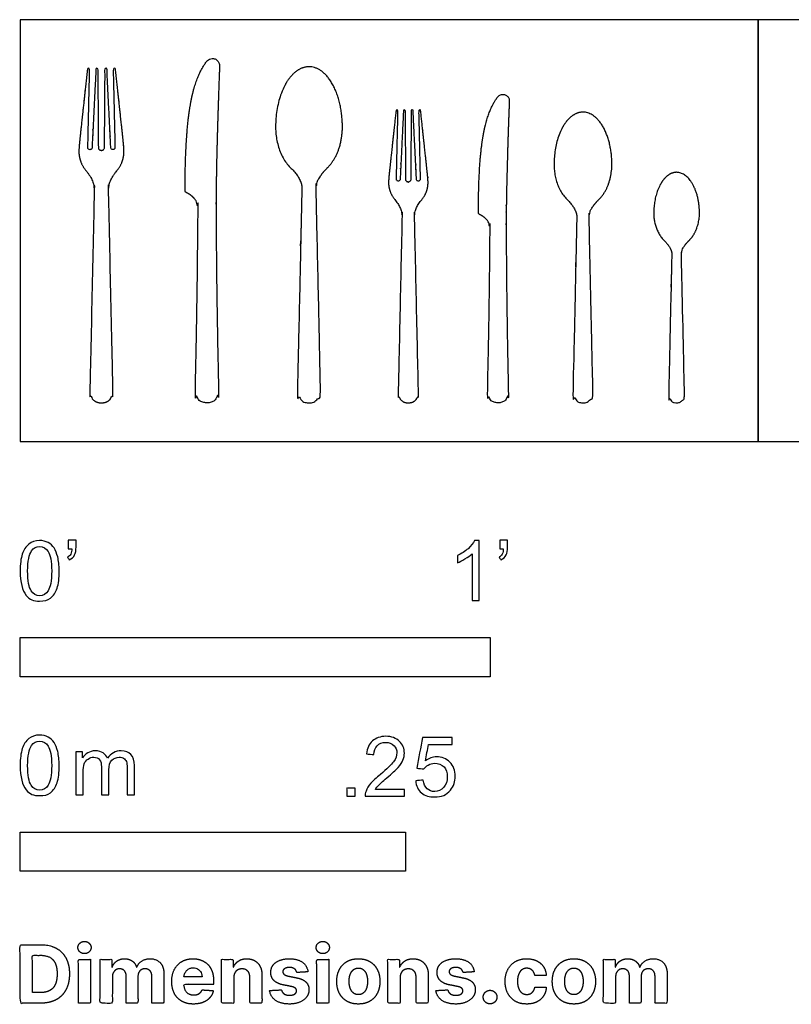
# Model space of a CAD drawing. Units: feet. Extents: x 0 to 3.35, y -1.2 to 0.9.
# Drawn here: x 0 to 1.64, y -1.2 to 0.9 of the extents above; entities that cross this region are included whole.
import ezdxf

# ---------------------------------------------------------------- set-up
doc = ezdxf.new("R2010")
doc.units = ezdxf.units.FT
doc.header["$MEASUREMENT"] = 0
for name, color, linetype, true_color in [('2D$AG-OBJECTS', 7, 'Continuous', 0x66ccff), ('2D$N-SYMB', 7, 'Continuous', 0x800040), ('2D$X-DIMENSIONS.COM', 7, 'Continuous', 0x800080), ('2D$X-VPRT', 7, 'Continuous', 0xfb02ff)]:
    doc.layers.add(name, color=color, linetype=linetype, true_color=true_color)

msp = doc.modelspace()

# ---------------------------------------------------------------- linework, layer by layer
at = {"layer": '2D$AG-OBJECTS'}
for points, weights, degree, knots in [([(0.3508, 0.5342), (0.3508, 0.5321), (0.3519, 0.5302), (0.3539, 0.5293), (0.3703, 0.5215), (0.3785, 0.5096), (0.3785, 0.4935), (0.3776, 0.3658), (0.3757, 0.2366), (0.3728, 0.1062), (0.3727, 0.0999), (0.375, 0.094), (0.3795, 0.0895), (0.3839, 0.0849), (0.3897, 0.0825), (0.3961, 0.0825), (0.3965, 0.0825), (0.397, 0.0825), (0.3975, 0.0825), (0.3979, 0.0825), (0.3984, 0.0825), (0.3988, 0.0825), (0.4052, 0.0825), (0.411, 0.0849), (0.4154, 0.0895), (0.4199, 0.094), (0.4222, 0.0999), (0.4221, 0.1062), (0.4192, 0.2366), (0.4174, 0.3671), (0.4168, 0.4975), (0.4168, 0.5658), (0.4193, 0.6665), (0.4243, 0.7998), (0.4243, 0.8119), (0.4069, 0.8221), (0.3959, 0.8075), (0.3654, 0.7641), (0.3515, 0.6984), (0.3508, 0.5342)], [1, 0.895899554725, 0.895899554725, 1, 1, 1, 1, 1, 1, 1, 0.94784636483, 0.94784636483, 1, 0.94784636483, 0.94784636483, 1, 1, 1, 1, 1, 1, 1, 0.94784636483, 0.94784636483, 1, 0.94784636483, 0.94784636483, 1, 1, 1, 1, 1, 1, 1, 1, 1, 1, 1, 1, 1], 3, [35.642039, 35.642039, 35.642039, 35.642039, 35.829037, 35.829037, 35.829037, 37.313486, 37.313486, 37.313486, 37.994428, 37.994428, 37.994428, 38.558807, 38.558807, 38.558807, 39.123186, 39.123186, 39.123186, 39.177409, 39.177409, 39.177409, 39.231632, 39.231632, 39.231632, 39.796011, 39.796011, 39.796011, 40.360391, 40.360391, 40.360391, 41.041314, 41.041314, 41.041314, 50.88685, 50.88685, 50.88685, 51.603152, 51.603152, 51.603152, 60.397689, 60.397689, 60.397689, 60.397689]), ([(0.6542, 0.5827), (0.6293, 0.5582), (0.6297, 0.5385), (0.6345, 0.3224), (0.6392, 0.1062), (0.6394, 0.0965), (0.6326, 0.0895), (0.6257, 0.0825), (0.6159, 0.0825), (0.6153, 0.0825), (0.6146, 0.0825), (0.6139, 0.0825), (0.6132, 0.0825), (0.6034, 0.0825), (0.5966, 0.0895), (0.5898, 0.0965), (0.59, 0.1062), (0.5947, 0.3224), (0.5994, 0.5385), (0.5999, 0.5582), (0.575, 0.5827), (0.5435, 0.6137), (0.5435, 0.6692), (0.5435, 0.7971), (0.6146, 0.7971), (0.6856, 0.7971), (0.6856, 0.6692), (0.6856, 0.6137), (0.6542, 0.5827)], [1, 1, 1, 1, 1, 0.921769547245, 1, 0.921769547245, 1, 1, 1, 1, 1, 0.921769547245, 1, 0.921769547245, 1, 1, 1, 1, 1, 0.950651722021, 1.16056839586, 0.820645782744, 1.16056839586, 0.820645782744, 1.16056839586, 0.950651722021, 1], 2, [-3.735773, -3.735773, -3.735773, -1.935405, -1.935405, -1.182981, -1.182981, -0.618602, -0.618602, -0.054223, -0.054223, 0, 0, 0.054223, 0.054223, 0.618602, 0.618602, 1.182981, 1.182981, 1.935405, 1.935405, 3.735773, 3.735773, 5.836772, 5.836772, 9.238965, 9.238965, 12.641157, 12.641157, 14.742156, 14.742156, 14.742156]), ([(0.173, 0.6186), (0.1764, 0.6186), (0.1788, 0.621), (0.1788, 0.6244), (0.1792, 0.6805), (0.1796, 0.7366), (0.18, 0.7927), (0.18, 0.7932), (0.1803, 0.7935), (0.1808, 0.7935), (0.1818, 0.7935), (0.1828, 0.7935), (0.1838, 0.7935), (0.1842, 0.7935), (0.1846, 0.7932), (0.1846, 0.7927), (0.1873, 0.7368), (0.1901, 0.6809), (0.1928, 0.625), (0.1929, 0.6225), (0.1947, 0.6208), (0.1972, 0.6208), (0.1973, 0.6208), (0.1973, 0.6208), (0.1973, 0.6208), (0.1985, 0.6208), (0.1997, 0.6213), (0.2005, 0.6221), (0.2013, 0.623), (0.2018, 0.6241), (0.2018, 0.6253), (0.2005, 0.6811), (0.1992, 0.7369), (0.198, 0.7927), (0.198, 0.7929), (0.198, 0.7931), (0.1982, 0.7932), (0.1983, 0.7934), (0.1985, 0.7935), (0.1987, 0.7935), (0.1998, 0.7935), (0.2009, 0.7935), (0.202, 0.7935), (0.2024, 0.7935), (0.2027, 0.7932), (0.2028, 0.7928), (0.2176, 0.6546), (0.2208, 0.6272), (0.2217, 0.6039), (0.213, 0.5846), (0.2056, 0.5758), (0.1937, 0.5616), (0.1879, 0.5479), (0.1881, 0.5347), (0.1912, 0.3932), (0.1944, 0.2503), (0.1975, 0.1062), (0.1977, 0.0999), (0.1953, 0.094), (0.1909, 0.0895), (0.1865, 0.0849), (0.1806, 0.0825), (0.1743, 0.0825), (0.1738, 0.0825), (0.1734, 0.0825), (0.1729, 0.0825), (0.1725, 0.0825), (0.172, 0.0825), (0.1716, 0.0825), (0.1652, 0.0825), (0.1594, 0.0849), (0.1549, 0.0895), (0.1505, 0.094), (0.1482, 0.0999), (0.1483, 0.1062), (0.1515, 0.2503), (0.1546, 0.3932), (0.1577, 0.5347), (0.158, 0.5479), (0.1522, 0.5616), (0.1403, 0.5758), (0.1329, 0.5846), (0.1242, 0.6039), (0.1251, 0.6272), (0.1283, 0.6546), (0.1431, 0.7928), (0.1431, 0.7932), (0.1434, 0.7935), (0.1439, 0.7935), (0.1449, 0.7935), (0.146, 0.7935), (0.1471, 0.7935), (0.1473, 0.7935), (0.1475, 0.7934), (0.1477, 0.7932), (0.1478, 0.7931), (0.1479, 0.7929), (0.1479, 0.7927), (0.1466, 0.7369), (0.1453, 0.6811), (0.1441, 0.6253), (0.1441, 0.6241), (0.1445, 0.623), (0.1453, 0.6221), (0.1462, 0.6213), (0.1473, 0.6208), (0.1485, 0.6208), (0.1485, 0.6208), (0.1486, 0.6208), (0.1486, 0.6208), (0.1511, 0.6208), (0.1529, 0.6225), (0.153, 0.625), (0.1558, 0.6809), (0.1585, 0.7368), (0.1613, 0.7927), (0.1613, 0.7932), (0.1616, 0.7935), (0.162, 0.7935), (0.163, 0.7935), (0.1641, 0.7935), (0.1651, 0.7935), (0.1655, 0.7935), (0.1659, 0.7932), (0.1659, 0.7927), (0.1663, 0.7366), (0.1667, 0.6805), (0.1671, 0.6244), (0.1671, 0.621), (0.1695, 0.6186), (0.1729, 0.6186), (0.1729, 0.6186), (0.1729, 0.6186), (0.1729, 0.6186), (0.1729, 0.6186), (0.1729, 0.6186), (0.173, 0.6186)], [1, 0.806422908479, 0.806422908479, 1, 1, 1, 1, 0.806422908479, 0.806422908479, 1, 1, 1, 1, 0.816123565705, 0.816123565705, 1, 1, 1, 1, 0.815559276207, 0.815559276207, 1, 1, 1, 1, 0.947803105757, 0.947803105757, 1, 0.947803105757, 0.947803105757, 1, 1, 1, 1, 0.947799869414, 0.947799869414, 1, 0.947799869414, 0.947799869414, 1, 1, 1, 1, 0.829240183803, 0.829240183803, 1, 1, 1, 1, 1, 1, 1, 1, 1, 1, 1, 1, 0.94784636483, 0.94784636483, 1, 0.94784636483, 0.94784636483, 1, 1, 1, 1, 1, 1, 1, 0.94784636483, 0.94784636483, 1, 0.94784636483, 0.94784636483, 1, 1, 1, 1, 1, 1, 1, 1, 1, 1, 1, 1, 0.829240183803, 0.829240183803, 1, 1, 1, 1, 0.947799869414, 0.947799869414, 1, 0.947799869414, 0.947799869414, 1, 1, 1, 1, 0.947803105757, 0.947803105757, 1, 0.947803105757, 0.947803105757, 1, 1, 1, 1, 0.815559276207, 0.815559276207, 1, 1, 1, 1, 0.816123565705, 0.816123565705, 1, 1, 1, 1, 0.806422908479, 0.806422908479, 1, 1, 1, 1, 0.806422908479, 0.806422908479, 1, 1, 1, 1, 1, 1, 1], 3, [-15.103908, -15.103908, -15.103908, -15.103908, -14.826664, -14.826664, -14.826664, -13.898286, -13.898286, -13.898286, -13.861446, -13.861446, -13.861446, -13.768282, -13.768282, -13.768282, -13.732426, -13.732426, -13.732426, -12.783156, -12.783156, -12.783156, -12.577405, -12.577405, -12.577405, -12.566119, -12.566119, -12.566119, -12.458585, -12.458585, -12.458585, -12.35105, -12.35105, -12.35105, -11.403176, -11.403176, -11.403176, -11.384404, -11.384404, -11.384404, -11.365633, -11.365633, -11.365633, -11.266631, -11.266631, -11.266631, -11.23214, -11.23214, -11.23214, -8.829423, -6.264215, -3.699008, -3.699008, -3.699008, -1.898639, -1.898639, -1.898639, -1.146215, -1.146215, -1.146215, -0.581836, -0.581836, -0.581836, -0.017457, -0.017457, -0.017457, 0.036766, 0.036766, 0.036766, 0.090989, 0.090989, 0.090989, 0.655368, 0.655368, 0.655368, 1.219747, 1.219747, 1.219747, 1.972171, 1.972171, 1.972171, 3.772539, 3.772539, 3.772539, 6.337747, 8.902955, 11.305672, 11.305672, 11.305672, 11.340163, 11.340163, 11.340163, 11.439165, 11.439165, 11.439165, 11.457936, 11.457936, 11.457936, 11.476707, 11.476707, 11.476707, 12.424581, 12.424581, 12.424581, 12.532116, 12.532116, 12.532116, 12.639651, 12.639651, 12.639651, 12.650936, 12.650936, 12.650936, 12.856688, 12.856688, 12.856688, 13.805957, 13.805957, 13.805957, 13.841814, 13.841814, 13.841814, 13.934977, 13.934977, 13.934977, 13.971818, 13.971818, 13.971818, 14.900196, 14.900196, 14.900196, 15.17744, 15.17744, 15.17744, 15.184576, 15.184576, 15.184576, 15.191713, 15.191713, 15.191713, 15.191713]), ([(0.9749, 0.4873), (0.9749, 0.4853), (0.9759, 0.4837), (0.9776, 0.4829), (0.9923, 0.4759), (0.9997, 0.4652), (0.9997, 0.4508), (0.9989, 0.3363), (0.9972, 0.2206), (0.9946, 0.1038), (0.9945, 0.0981), (0.9966, 0.0928), (1.0005, 0.0887), (1.0045, 0.0847), (1.0098, 0.0825), (1.0154, 0.0825), (1.0158, 0.0825), (1.0163, 0.0825), (1.0167, 0.0825), (1.0171, 0.0825), (1.0175, 0.0825), (1.0179, 0.0825), (1.0236, 0.0825), (1.0288, 0.0847), (1.0328, 0.0887), (1.0367, 0.0928), (1.0388, 0.0981), (1.0387, 0.1038), (1.0361, 0.2206), (1.0346, 0.3375), (1.034, 0.4543), (1.034, 0.5155), (1.0362, 0.6058), (1.0407, 0.7252), (1.0407, 0.7361), (1.0252, 0.7452), (1.0153, 0.7321), (0.988, 0.6932), (0.9755, 0.6344), (0.9749, 0.4873)], [1, 0.895899554725, 0.895899554725, 1, 1, 1, 1, 1, 1, 1, 0.94784636483, 0.94784636483, 1, 0.94784636483, 0.94784636483, 1, 1, 1, 1, 1, 1, 1, 0.94784636483, 0.94784636483, 1, 0.94784636483, 0.94784636483, 1, 1, 1, 1, 1, 1, 1, 1, 1, 1, 1, 1, 1], 3, [35.642039, 35.642039, 35.642039, 35.642039, 35.829037, 35.829037, 35.829037, 37.313486, 37.313486, 37.313486, 37.994428, 37.994428, 37.994428, 38.558807, 38.558807, 38.558807, 39.123186, 39.123186, 39.123186, 39.177409, 39.177409, 39.177409, 39.231632, 39.231632, 39.231632, 39.796011, 39.796011, 39.796011, 40.360391, 40.360391, 40.360391, 41.041314, 41.041314, 41.041314, 50.88685, 50.88685, 50.88685, 51.603152, 51.603152, 51.603152, 60.397689, 60.397689, 60.397689, 60.397689]), ([(0.8259, 0.5519), (0.8288, 0.5519), (0.8309, 0.554), (0.831, 0.557), (0.8313, 0.6061), (0.8317, 0.6553), (0.832, 0.7044), (0.832, 0.7048), (0.8323, 0.7051), (0.8327, 0.7051), (0.8336, 0.7051), (0.8345, 0.7051), (0.8354, 0.7051), (0.8358, 0.7051), (0.836, 0.7048), (0.836, 0.7044), (0.8384, 0.6555), (0.8408, 0.6065), (0.8432, 0.5575), (0.8433, 0.5554), (0.8449, 0.5538), (0.8471, 0.5538), (0.8471, 0.5538), (0.8472, 0.5538), (0.8472, 0.5538), (0.8483, 0.5538), (0.8492, 0.5543), (0.85, 0.555), (0.8507, 0.5558), (0.8511, 0.5568), (0.8511, 0.5578), (0.85, 0.6067), (0.8489, 0.6555), (0.8478, 0.7044), (0.8478, 0.7045), (0.8478, 0.7047), (0.848, 0.7049), (0.8481, 0.705), (0.8483, 0.7051), (0.8484, 0.7051), (0.8494, 0.7051), (0.8503, 0.7051), (0.8513, 0.7051), (0.8517, 0.7051), (0.8519, 0.7048), (0.852, 0.7045), (0.8649, 0.5835), (0.8678, 0.5594), (0.8685, 0.5391), (0.8609, 0.5222), (0.8544, 0.5144), (0.844, 0.502), (0.8389, 0.49), (0.8392, 0.4785), (0.8419, 0.3545), (0.8446, 0.2295), (0.8474, 0.1033), (0.8475, 0.0977), (0.8455, 0.0926), (0.8416, 0.0886), (0.8377, 0.0846), (0.8326, 0.0825), (0.827, 0.0825), (0.8266, 0.0825), (0.8262, 0.0825), (0.8258, 0.0825), (0.8254, 0.0825), (0.825, 0.0825), (0.8246, 0.0825), (0.8191, 0.0825), (0.814, 0.0846), (0.8101, 0.0886), (0.8062, 0.0926), (0.8042, 0.0977), (0.8043, 0.1033), (0.8071, 0.2295), (0.8098, 0.3545), (0.8125, 0.4785), (0.8128, 0.49), (0.8077, 0.502), (0.7972, 0.5144), (0.7908, 0.5222), (0.7832, 0.5391), (0.7839, 0.5594), (0.7867, 0.5835), (0.7997, 0.7045), (0.7997, 0.7048), (0.8, 0.7051), (0.8004, 0.7051), (0.8013, 0.7051), (0.8023, 0.7051), (0.8032, 0.7051), (0.8034, 0.7051), (0.8036, 0.705), (0.8037, 0.7049), (0.8038, 0.7047), (0.8039, 0.7045), (0.8039, 0.7044), (0.8028, 0.6555), (0.8017, 0.6067), (0.8006, 0.5578), (0.8006, 0.5568), (0.8009, 0.5558), (0.8017, 0.555), (0.8024, 0.5543), (0.8034, 0.5538), (0.8045, 0.5538), (0.8045, 0.5538), (0.8045, 0.5538), (0.8045, 0.5538), (0.8067, 0.5538), (0.8083, 0.5554), (0.8084, 0.5575), (0.8108, 0.6065), (0.8132, 0.6555), (0.8156, 0.7044), (0.8156, 0.7048), (0.8159, 0.7051), (0.8163, 0.7051), (0.8172, 0.7051), (0.8181, 0.7051), (0.819, 0.7051), (0.8194, 0.7051), (0.8196, 0.7048), (0.8196, 0.7044), (0.82, 0.6553), (0.8204, 0.6061), (0.8207, 0.557), (0.8207, 0.554), (0.8228, 0.5519), (0.8258, 0.5519), (0.8258, 0.5519), (0.8258, 0.5519), (0.8258, 0.5519), (0.8258, 0.5519), (0.8259, 0.5519), (0.8259, 0.5519)], [1, 0.806422908479, 0.806422908479, 1, 1, 1, 1, 0.806422908479, 0.806422908479, 1, 1, 1, 1, 0.816123565705, 0.816123565705, 1, 1, 1, 1, 0.815559276207, 0.815559276207, 1, 1, 1, 1, 0.947803105757, 0.947803105757, 1, 0.947803105757, 0.947803105757, 1, 1, 1, 1, 0.947799869414, 0.947799869414, 1, 0.947799869414, 0.947799869414, 1, 1, 1, 1, 0.829240183803, 0.829240183803, 1, 1, 1, 1, 1, 1, 1, 1, 1, 1, 1, 1, 0.94784636483, 0.94784636483, 1, 0.94784636483, 0.94784636483, 1, 1, 1, 1, 1, 1, 1, 0.94784636483, 0.94784636483, 1, 0.94784636483, 0.94784636483, 1, 1, 1, 1, 1, 1, 1, 1, 1, 1, 1, 1, 0.829240183803, 0.829240183803, 1, 1, 1, 1, 0.947799869414, 0.947799869414, 1, 0.947799869414, 0.947799869414, 1, 1, 1, 1, 0.947803105757, 0.947803105757, 1, 0.947803105757, 0.947803105757, 1, 1, 1, 1, 0.815559276207, 0.815559276207, 1, 1, 1, 1, 0.816123565705, 0.816123565705, 1, 1, 1, 1, 0.806422908479, 0.806422908479, 1, 1, 1, 1, 0.806422908479, 0.806422908479, 1, 1, 1, 1, 1, 1, 1], 3, [-15.103908, -15.103908, -15.103908, -15.103908, -14.826664, -14.826664, -14.826664, -13.898286, -13.898286, -13.898286, -13.861446, -13.861446, -13.861446, -13.768282, -13.768282, -13.768282, -13.732426, -13.732426, -13.732426, -12.783156, -12.783156, -12.783156, -12.577405, -12.577405, -12.577405, -12.566119, -12.566119, -12.566119, -12.458585, -12.458585, -12.458585, -12.35105, -12.35105, -12.35105, -11.403176, -11.403176, -11.403176, -11.384404, -11.384404, -11.384404, -11.365633, -11.365633, -11.365633, -11.266631, -11.266631, -11.266631, -11.23214, -11.23214, -11.23214, -8.829423, -6.264215, -3.699008, -3.699008, -3.699008, -1.898639, -1.898639, -1.898639, -1.146215, -1.146215, -1.146215, -0.581836, -0.581836, -0.581836, -0.017457, -0.017457, -0.017457, 0.036766, 0.036766, 0.036766, 0.090989, 0.090989, 0.090989, 0.655368, 0.655368, 0.655368, 1.219747, 1.219747, 1.219747, 1.972171, 1.972171, 1.972171, 3.772539, 3.772539, 3.772539, 6.337747, 8.902955, 11.305672, 11.305672, 11.305672, 11.340163, 11.340163, 11.340163, 11.439165, 11.439165, 11.439165, 11.457936, 11.457936, 11.457936, 11.476707, 11.476707, 11.476707, 12.424581, 12.424581, 12.424581, 12.532116, 12.532116, 12.532116, 12.639651, 12.639651, 12.639651, 12.650936, 12.650936, 12.650936, 12.856688, 12.856688, 12.856688, 13.805957, 13.805957, 13.805957, 13.841814, 13.841814, 13.841814, 13.934977, 13.934977, 13.934977, 13.971818, 13.971818, 13.971818, 14.900196, 14.900196, 14.900196, 15.17744, 15.17744, 15.17744, 15.184576, 15.184576, 15.184576, 15.191713, 15.191713, 15.191713, 15.191713]), ([(1.2317, 0.5152), (1.2101, 0.494), (1.2105, 0.4769), (1.2146, 0.29), (1.2187, 0.103), (1.2189, 0.0946), (1.213, 0.0885), (1.2071, 0.0825), (1.1986, 0.0825), (1.198, 0.0825), (1.1974, 0.0825), (1.1968, 0.0825), (1.1962, 0.0825), (1.1878, 0.0825), (1.1819, 0.0885), (1.176, 0.0946), (1.1761, 0.103), (1.1802, 0.29), (1.1843, 0.4769), (1.1847, 0.494), (1.1632, 0.5152), (1.136, 0.5419), (1.136, 0.5899), (1.136, 0.7006), (1.1974, 0.7006), (1.2589, 0.7006), (1.2589, 0.5899), (1.2589, 0.5419), (1.2317, 0.5152)], [1, 1, 1, 1, 1, 0.921769547245, 1, 0.921769547245, 1, 1, 1, 1, 1, 0.921769547245, 1, 0.921769547245, 1, 1, 1, 1, 1, 0.950651722021, 1.16056839586, 0.820645782744, 1.16056839586, 0.820645782744, 1.16056839586, 0.950651722021, 1], 2, [-3.735773, -3.735773, -3.735773, -1.935405, -1.935405, -1.182981, -1.182981, -0.618602, -0.618602, -0.054223, -0.054223, 0, 0, 0.054223, 0.054223, 0.618602, 0.618602, 1.182981, 1.182981, 1.935405, 1.935405, 3.735773, 3.735773, 5.836772, 5.836772, 9.238965, 9.238965, 12.641157, 12.641157, 14.742156, 14.742156, 14.742156]), ([(1.4234, 0.4279), (1.4066, 0.4114), (1.4068, 0.3981), (1.4103, 0.247), (1.4135, 0.0988), (1.4137, 0.0921), (1.409, 0.0873), (1.4043, 0.0825), (1.3976, 0.0825), (1.3971, 0.0825), (1.3966, 0.0825), (1.3962, 0.0825), (1.3957, 0.0825), (1.389, 0.0825), (1.3843, 0.0873), (1.3796, 0.0921), (1.3798, 0.0988), (1.383, 0.247), (1.3864, 0.3981), (1.3867, 0.4114), (1.3699, 0.4279), (1.3487, 0.4488), (1.3479, 0.4849), (1.3479, 0.5726), (1.3966, 0.5726), (1.4454, 0.5726), (1.4454, 0.4849), (1.4446, 0.4488), (1.4234, 0.4279)], [1, 1, 1, 1, 1, 0.921769547245, 1, 0.921769547245, 1, 1, 1, 1, 1, 0.921769547245, 1, 0.921769547245, 1, 1, 1, 1, 1, 0.950651722021, 1.16056839586, 0.820645782744, 1.16056839586, 0.820645782744, 1.16056839586, 0.950651722021, 1], 2, [-3.735773, -3.735773, -3.735773, -1.935405, -1.935405, -1.182981, -1.182981, -0.618602, -0.618602, -0.054223, -0.054223, 0, 0, 0.054223, 0.054223, 0.618602, 0.618602, 1.182981, 1.182981, 1.935405, 1.935405, 3.735773, 3.735773, 5.836772, 5.836772, 9.238965, 9.238965, 12.641157, 12.641157, 14.742156, 14.742156, 14.742156])]:
    msp.add_rational_spline(points, weights, degree=degree, knots=knots, dxfattribs=at)
at = {"layer": '2D$N-SYMB'}
for points in [[(0, -0.5), (0, -0.4167), (1, -0.4167), (1, -0.5)], [(0, -0.9138), (0, -0.8304), (0.8202, -0.8304), (0.8202, -0.9138)]]:
    msp.add_lwpolyline(points, close=True, dxfattribs=at)
for points, degree, knots in [([(0, -0.2751), (0, -0.2606), (0.0015, -0.2484), (0.0046, -0.2393), (0.0076, -0.2301), (0.0122, -0.2233), (0.0183, -0.2179), (0.0244, -0.2133), (0.032, -0.2103), (0.0412, -0.2103), (0.0481, -0.2103), (0.0542, -0.2118), (0.0595, -0.2149), (0.0648, -0.2172), (0.0686, -0.2217), (0.0725, -0.2263), (0.0755, -0.2316), (0.0778, -0.2377), (0.0801, -0.2454), (0.0816, -0.253), (0.0831, -0.2629), (0.0831, -0.2751), (0.0831, -0.2904), (0.0816, -0.3026), (0.0786, -0.3117), (0.0755, -0.3209), (0.0709, -0.3277), (0.0648, -0.3331), (0.0587, -0.3377), (0.0511, -0.3392), (0.0412, -0.3392), (0.029, -0.3392), (0.0198, -0.3361), (0.013, -0.327), (0.0046, -0.3163), (0, -0.2995), (0, -0.2751)], 3, [0, 0, 0, 0, 1, 1, 1, 2, 2, 2, 3, 3, 3, 4, 4, 4, 5, 5, 5, 6, 6, 6, 7, 7, 7, 8, 8, 8, 9, 9, 9, 10, 10, 10, 11, 11, 11, 12, 12, 12, 12]), ([(0.016, -0.2751), (0.016, -0.2965), (0.0183, -0.3102), (0.0236, -0.3171), (0.0282, -0.3239), (0.0343, -0.3277), (0.0412, -0.3277), (0.0488, -0.3277), (0.0549, -0.3239), (0.0595, -0.3171), (0.0641, -0.3102), (0.0671, -0.2965), (0.0671, -0.2751), (0.0671, -0.2545), (0.0641, -0.2408), (0.0595, -0.2339), (0.0549, -0.2271), (0.0488, -0.2233), (0.0412, -0.2233), (0.0343, -0.2233), (0.0282, -0.2263), (0.0244, -0.2324), (0.0191, -0.24), (0.016, -0.2545), (0.016, -0.2751)], 3, [0, 0, 0, 0, 1, 1, 1, 2, 2, 2, 3, 3, 3, 4, 4, 4, 5, 5, 5, 6, 6, 6, 7, 7, 7, 8, 8, 8, 8]), ([(0.1022, -0.2278), (0.1022, -0.2217), (0.1022, -0.2156), (0.1022, -0.2095), (0.1078, -0.2095), (0.1134, -0.2095), (0.119, -0.2095), (0.119, -0.2144), (0.119, -0.2192), (0.119, -0.224), (0.119, -0.2316), (0.1182, -0.2377), (0.1159, -0.2408), (0.1136, -0.2454), (0.1098, -0.2492), (0.1045, -0.2515), (0.1032, -0.2494), (0.102, -0.2474), (0.1007, -0.2454), (0.1037, -0.2438), (0.106, -0.2423), (0.1075, -0.2393), (0.1091, -0.2362), (0.1098, -0.2324), (0.1098, -0.2278), (0.1073, -0.2278), (0.1047, -0.2278), (0.1022, -0.2278)], 3, [0, 0, 0, 0, 1, 1, 1, 2, 2, 2, 3, 3, 3, 4, 4, 4, 5, 5, 5, 6, 6, 6, 7, 7, 7, 8, 8, 8, 9, 9, 9, 9]), ([(0.9769, -0.3377), (0.9718, -0.3377), (0.9667, -0.3377), (0.9616, -0.3377), (0.9616, -0.3046), (0.9616, -0.2716), (0.9616, -0.2385), (0.9578, -0.2423), (0.9525, -0.2461), (0.9463, -0.2492), (0.9402, -0.253), (0.9349, -0.2561), (0.9303, -0.2576), (0.9303, -0.2525), (0.9303, -0.2474), (0.9303, -0.2423), (0.9387, -0.2385), (0.9463, -0.2332), (0.9532, -0.2278), (0.9593, -0.2217), (0.9639, -0.2164), (0.9669, -0.2103), (0.9702, -0.2103), (0.9736, -0.2103), (0.9769, -0.2103), (0.9769, -0.2527), (0.9769, -0.2952), (0.9769, -0.3377)], 3, [0, 0, 0, 0, 1, 1, 1, 2, 2, 2, 3, 3, 3, 4, 4, 4, 5, 5, 5, 6, 6, 6, 7, 7, 7, 8, 8, 8, 9, 9, 9, 9]), ([(1.0203, -0.2278), (1.0203, -0.2217), (1.0203, -0.2156), (1.0203, -0.2095), (1.0259, -0.2095), (1.0315, -0.2095), (1.0371, -0.2095), (1.0371, -0.2144), (1.0371, -0.2192), (1.0371, -0.224), (1.0371, -0.2316), (1.0364, -0.2377), (1.0341, -0.2408), (1.0318, -0.2454), (1.028, -0.2492), (1.0226, -0.2515), (1.0214, -0.2494), (1.0201, -0.2474), (1.0188, -0.2454), (1.0219, -0.2438), (1.0241, -0.2423), (1.0257, -0.2393), (1.0272, -0.2362), (1.028, -0.2324), (1.028, -0.2278), (1.0254, -0.2278), (1.0229, -0.2278), (1.0203, -0.2278)], 3, [0, 0, 0, 0, 1, 1, 1, 2, 2, 2, 3, 3, 3, 4, 4, 4, 5, 5, 5, 6, 6, 6, 7, 7, 7, 8, 8, 8, 9, 9, 9, 9]), ([(0, -0.6889), (0, -0.6744), (0.0015, -0.6622), (0.0046, -0.653), (0.0076, -0.6439), (0.0122, -0.637), (0.0183, -0.6317), (0.0244, -0.6271), (0.032, -0.6241), (0.0412, -0.6241), (0.0481, -0.6241), (0.0542, -0.6256), (0.0595, -0.6286), (0.0648, -0.6309), (0.0686, -0.6355), (0.0725, -0.6401), (0.0755, -0.6454), (0.0778, -0.6515), (0.0801, -0.6591), (0.0816, -0.6668), (0.0831, -0.6767), (0.0831, -0.6889), (0.0831, -0.7041), (0.0816, -0.7163), (0.0786, -0.7255), (0.0755, -0.7347), (0.0709, -0.7415), (0.0648, -0.7469), (0.0587, -0.7514), (0.0511, -0.753), (0.0412, -0.753), (0.029, -0.753), (0.0198, -0.7499), (0.013, -0.7408), (0.0046, -0.7301), (0, -0.7133), (0, -0.6889)], 3, [0, 0, 0, 0, 1, 1, 1, 2, 2, 2, 3, 3, 3, 4, 4, 4, 5, 5, 5, 6, 6, 6, 7, 7, 7, 8, 8, 8, 9, 9, 9, 10, 10, 10, 11, 11, 11, 12, 12, 12, 12]), ([(0.8175, -0.7397), (0.8175, -0.7445), (0.8175, -0.7494), (0.8175, -0.7542), (0.7898, -0.7542), (0.7621, -0.7542), (0.7343, -0.7542), (0.7336, -0.7512), (0.7343, -0.7473), (0.7359, -0.7435), (0.7382, -0.7382), (0.7412, -0.7321), (0.7458, -0.7267), (0.7511, -0.7214), (0.7572, -0.7153), (0.7664, -0.7077), (0.7801, -0.6962), (0.7893, -0.6871), (0.7946, -0.681), (0.7992, -0.6741), (0.8015, -0.668), (0.8015, -0.6619), (0.8015, -0.6558), (0.7992, -0.6505), (0.7954, -0.6467), (0.7908, -0.6421), (0.7847, -0.6398), (0.7778, -0.6398), (0.7702, -0.6398), (0.7641, -0.6421), (0.7595, -0.6467), (0.7549, -0.6512), (0.7526, -0.6573), (0.7526, -0.6657), (0.7473, -0.6652), (0.742, -0.6647), (0.7366, -0.6642), (0.7382, -0.652), (0.742, -0.6428), (0.7496, -0.6367), (0.7565, -0.6306), (0.7664, -0.6268), (0.7778, -0.6268), (0.79, -0.6268), (0.7999, -0.6306), (0.8068, -0.6375), (0.8144, -0.6444), (0.8175, -0.6528), (0.8175, -0.6627), (0.8175, -0.6673), (0.8167, -0.6726), (0.8144, -0.6772), (0.8121, -0.6825), (0.8091, -0.6871), (0.8045, -0.6932), (0.7992, -0.6985), (0.7915, -0.7054), (0.7801, -0.7153), (0.771, -0.7229), (0.7648, -0.7283), (0.7626, -0.7313), (0.7595, -0.7336), (0.7572, -0.7367), (0.7557, -0.7397), (0.7763, -0.7397), (0.7969, -0.7397), (0.8175, -0.7397)], 3, [0, 0, 0, 0, 1, 1, 1, 2, 2, 2, 3, 3, 3, 4, 4, 4, 5, 5, 5, 6, 6, 6, 7, 7, 7, 8, 8, 8, 9, 9, 9, 10, 10, 10, 11, 11, 11, 12, 12, 12, 13, 13, 13, 14, 14, 14, 15, 15, 15, 16, 16, 16, 17, 17, 17, 18, 18, 18, 19, 19, 19, 20, 20, 20, 21, 21, 21, 22, 22, 22, 22]), ([(0.016, -0.6889), (0.016, -0.7102), (0.0183, -0.724), (0.0236, -0.7308), (0.0282, -0.7377), (0.0343, -0.7415), (0.0412, -0.7415), (0.0488, -0.7415), (0.0549, -0.7377), (0.0595, -0.7308), (0.0641, -0.724), (0.0671, -0.7102), (0.0671, -0.6889), (0.0671, -0.6683), (0.0641, -0.6546), (0.0595, -0.6477), (0.0549, -0.6408), (0.0488, -0.637), (0.0412, -0.637), (0.0343, -0.637), (0.0282, -0.6401), (0.0244, -0.6462), (0.0191, -0.6538), (0.016, -0.6683), (0.016, -0.6889)], 3, [0, 0, 0, 0, 1, 1, 1, 2, 2, 2, 3, 3, 3, 4, 4, 4, 5, 5, 5, 6, 6, 6, 7, 7, 7, 8, 8, 8, 8]), ([(0.8416, -0.7214), (0.8469, -0.7209), (0.8522, -0.7204), (0.8576, -0.7199), (0.8591, -0.7283), (0.8614, -0.7336), (0.866, -0.7382), (0.8705, -0.742), (0.8759, -0.7443), (0.882, -0.7443), (0.8896, -0.7443), (0.8957, -0.7412), (0.9011, -0.7351), (0.9064, -0.7298), (0.9087, -0.7222), (0.9087, -0.713), (0.9087, -0.7039), (0.9064, -0.697), (0.9018, -0.6917), (0.8965, -0.6871), (0.8896, -0.684), (0.882, -0.684), (0.8766, -0.684), (0.8721, -0.6856), (0.8683, -0.6878), (0.8644, -0.6901), (0.8614, -0.6932), (0.8591, -0.6962), (0.854, -0.6957), (0.8489, -0.6952), (0.8438, -0.6947), (0.8479, -0.6728), (0.852, -0.651), (0.8561, -0.6291), (0.8772, -0.6291), (0.8983, -0.6291), (0.9194, -0.6291), (0.9194, -0.6342), (0.9194, -0.6393), (0.9194, -0.6444), (0.9026, -0.6444), (0.8858, -0.6444), (0.869, -0.6444), (0.8667, -0.6558), (0.8644, -0.6673), (0.8622, -0.6787), (0.8698, -0.6734), (0.8774, -0.6703), (0.8858, -0.6703), (0.8972, -0.6703), (0.9064, -0.6741), (0.914, -0.6817), (0.9216, -0.6894), (0.9255, -0.6993), (0.9255, -0.7115), (0.9255, -0.7229), (0.9224, -0.7328), (0.9155, -0.7412), (0.9072, -0.7519), (0.8965, -0.7557), (0.882, -0.7557), (0.8705, -0.7557), (0.8614, -0.7534), (0.8538, -0.7473), (0.8469, -0.7405), (0.8423, -0.7321), (0.8416, -0.7214)], 3, [0, 0, 0, 0, 1, 1, 1, 2, 2, 2, 3, 3, 3, 4, 4, 4, 5, 5, 5, 6, 6, 6, 7, 7, 7, 8, 8, 8, 9, 9, 9, 10, 10, 10, 11, 11, 11, 12, 12, 12, 13, 13, 13, 14, 14, 14, 15, 15, 15, 16, 16, 16, 17, 17, 17, 18, 18, 18, 19, 19, 19, 20, 20, 20, 21, 21, 21, 22, 22, 22, 22]), ([(0.1187, -0.7514), (0.1187, -0.7209), (0.1187, -0.6904), (0.1187, -0.6599), (0.1233, -0.6599), (0.1278, -0.6599), (0.1324, -0.6599), (0.1324, -0.6642), (0.1324, -0.6686), (0.1324, -0.6729), (0.1355, -0.6683), (0.1393, -0.6645), (0.1439, -0.6622), (0.1484, -0.6591), (0.1538, -0.6576), (0.1599, -0.6576), (0.1667, -0.6576), (0.1728, -0.6591), (0.1766, -0.6622), (0.1812, -0.6652), (0.1843, -0.6691), (0.1858, -0.6736), (0.1934, -0.663), (0.2026, -0.6576), (0.2148, -0.6576), (0.2239, -0.6576), (0.2308, -0.6607), (0.2354, -0.6652), (0.2407, -0.6706), (0.243, -0.6782), (0.243, -0.6889), (0.243, -0.7097), (0.243, -0.7306), (0.243, -0.7514), (0.2379, -0.7514), (0.2328, -0.7514), (0.2278, -0.7514), (0.2278, -0.7324), (0.2278, -0.7133), (0.2278, -0.6942), (0.2278, -0.6874), (0.227, -0.6836), (0.2262, -0.6805), (0.2247, -0.6775), (0.2232, -0.6752), (0.2201, -0.6736), (0.2178, -0.6721), (0.2148, -0.6713), (0.211, -0.6713), (0.2049, -0.6713), (0.1995, -0.6736), (0.195, -0.6775), (0.1904, -0.682), (0.1889, -0.6889), (0.1889, -0.698), (0.1889, -0.7158), (0.1889, -0.7336), (0.1889, -0.7514), (0.1835, -0.7514), (0.1782, -0.7514), (0.1728, -0.7514), (0.1728, -0.7316), (0.1728, -0.7118), (0.1728, -0.6919), (0.1728, -0.6851), (0.1721, -0.6797), (0.169, -0.6767), (0.1667, -0.6729), (0.1622, -0.6713), (0.1568, -0.6713), (0.1522, -0.6713), (0.1484, -0.6721), (0.1446, -0.6752), (0.1408, -0.6775), (0.1385, -0.6805), (0.1362, -0.6851), (0.1347, -0.6897), (0.1339, -0.6958), (0.1339, -0.7041), (0.1339, -0.7199), (0.1339, -0.7357), (0.1339, -0.7514), (0.1289, -0.7514), (0.1238, -0.7514), (0.1187, -0.7514)], 3, [0, 0, 0, 0, 1, 1, 1, 2, 2, 2, 3, 3, 3, 4, 4, 4, 5, 5, 5, 6, 6, 6, 7, 7, 7, 8, 8, 8, 9, 9, 9, 10, 10, 10, 11, 11, 11, 12, 12, 12, 13, 13, 13, 14, 14, 14, 15, 15, 15, 16, 16, 16, 17, 17, 17, 18, 18, 18, 19, 19, 19, 20, 20, 20, 21, 21, 21, 22, 22, 22, 23, 23, 23, 24, 24, 24, 25, 25, 25, 26, 26, 26, 27, 27, 27, 28, 28, 28, 28]), ([(0.6954, -0.7542), (0.6954, -0.7454), (0.6954, -0.7367), (0.7042, -0.7367), (0.713, -0.7367), (0.713, -0.7454), (0.713, -0.7542), (0.7042, -0.7542), (0.6954, -0.7542)], 2, [0, 0, 0, 1, 1, 2, 2, 3, 3, 4, 4, 4])]:
    msp.add_open_spline(points, degree=degree, knots=knots, dxfattribs=at)
at = {"layer": '2D$X-DIMENSIONS.COM'}
for points, degree, knots in [([(0.1369, -1.089), (0.1427, -1.089), (0.1468, -1.0852), (0.1509, -1.0813), (0.1509, -1.0759), (0.1509, -1.0706), (0.1468, -1.0667), (0.1427, -1.0629), (0.1369, -1.0629), (0.1312, -1.0629), (0.127, -1.0667), (0.1229, -1.0706), (0.1229, -1.0759), (0.1229, -1.0813), (0.127, -1.0852), (0.1312, -1.089), (0.1369, -1.089)], 2, [-8, -8, -8, -7, -7, -6, -6, -5, -5, -4, -4, -3, -3, -2, -2, -1, -1, 0, 0, 0]), ([(0.6439, -1.089), (0.6497, -1.089), (0.6538, -1.0852), (0.6579, -1.0813), (0.6579, -1.0759), (0.6579, -1.0706), (0.6538, -1.0667), (0.6497, -1.0629), (0.6439, -1.0629), (0.6382, -1.0629), (0.634, -1.0667), (0.6299, -1.0706), (0.6299, -1.0759), (0.6299, -1.0813), (0.634, -1.0852), (0.6382, -1.089), (0.6439, -1.089)], 2, [-8, -8, -8, -7, -7, -6, -6, -5, -5, -4, -4, -3, -3, -2, -2, -1, -1, 0, 0, 0]), ([(0.0441, -1.1943), (0.063, -1.1943), (0.0767, -1.1868), (0.0903, -1.1794), (0.0976, -1.1654), (0.1049, -1.1514), (0.1049, -1.132), (0.1049, -1.1126), (0.0976, -1.0987), (0.0903, -1.0848), (0.0768, -1.0774), (0.0632, -1.07), (0.0444, -1.07), (0.0222, -1.07), (0, -1.07), (0, -1.1321), (0, -1.1943), (0.022, -1.1943), (0.0441, -1.1943)], 2, [-15, -15, -15, -14, -14, -13, -13, -12, -12, -11, -11, -10, -10, -9, -9, -8, -8, -7, -7, -6, -6, -6]), ([(0.043, -1.1718), (0.0546, -1.1718), (0.0626, -1.1676), (0.0706, -1.1635), (0.0747, -1.1547), (0.0787, -1.1459), (0.0787, -1.132), (0.0787, -1.1182), (0.0747, -1.1095), (0.0706, -1.1007), (0.0627, -1.0966), (0.0547, -1.0925), (0.0431, -1.0925), (0.0347, -1.0925), (0.0263, -1.0925), (0.0263, -1.1321), (0.0263, -1.1718), (0.0346, -1.1718), (0.043, -1.1718)], 2, [-7.813477, -7.813477, -7.813477, -6.813477, -6.813477, -5.813477, -5.813477, -4.813477, -4.813477, -3.813477, -3.813477, -2.813477, -2.813477, -1.813477, -1.813477, -1.543945, -1.543945, -0.268555, -0.268555, 0, 0, 0]), ([(0.1239, -1.1943), (0.1368, -1.1943), (0.1497, -1.1943), (0.1497, -1.1477), (0.1497, -1.1011), (0.1368, -1.1011), (0.1239, -1.1011), (0.1239, -1.1477), (0.1239, -1.1943)], 2, [-4, -4, -4, -3, -3, -2, -2, -1, -1, 0, 0, 0]), ([(0.1961, -1.1175), (0.1956, -1.1175), (0.195, -1.1175), (0.195, -1.1093), (0.195, -1.1011), (0.1827, -1.1011), (0.1704, -1.1011), (0.1704, -1.1477), (0.1704, -1.1943), (0.1833, -1.1943), (0.1962, -1.1943), (0.1962, -1.1663), (0.1962, -1.1383), (0.1962, -1.1332), (0.1983, -1.1293), (0.2003, -1.1255), (0.2037, -1.1233), (0.2071, -1.1211), (0.2114, -1.1211), (0.2178, -1.1211), (0.2217, -1.1252), (0.2256, -1.1293), (0.2256, -1.1361), (0.2256, -1.1652), (0.2256, -1.1943), (0.2382, -1.1943), (0.2507, -1.1943), (0.2507, -1.1658), (0.2507, -1.1374), (0.2507, -1.1301), (0.2547, -1.1256), (0.2586, -1.1211), (0.2657, -1.1211), (0.2718, -1.1211), (0.276, -1.125), (0.2801, -1.1289), (0.2801, -1.1367), (0.2801, -1.1655), (0.2801, -1.1943), (0.293, -1.1943), (0.3059, -1.1943), (0.3059, -1.163), (0.3059, -1.1316), (0.3059, -1.1164), (0.2977, -1.1081), (0.2896, -1.0998), (0.2765, -1.0998), (0.2663, -1.0998), (0.2588, -1.1047), (0.2513, -1.1095), (0.2484, -1.1175), (0.2479, -1.1175), (0.2474, -1.1175), (0.2452, -1.1094), (0.2384, -1.1046), (0.2317, -1.0998), (0.2221, -1.0998), (0.2126, -1.0998), (0.2058, -1.1046), (0.199, -1.1093), (0.1961, -1.1175)], 2, [0, 0, 0, 0.017578, 0.017578, 0.282227, 0.282227, 0.678711, 0.678711, 2.178711, 2.178711, 2.594727, 2.594727, 3.495117, 3.495117, 4.495117, 4.495117, 5.495117, 5.495117, 6.495117, 6.495117, 7.495117, 7.495117, 8.495117, 8.495117, 9.495117, 9.495117, 10.495117, 10.495117, 11.495117, 11.495117, 12.495117, 12.495117, 13.495117, 13.495117, 14.495117, 14.495117, 15.495117, 15.495117, 16.495117, 16.495117, 17.495117, 17.495117, 18.495117, 18.495117, 19.495117, 19.495117, 20.495117, 20.495117, 21.495117, 21.495117, 22.495117, 22.495117, 23.495117, 23.495117, 24.495117, 24.495117, 25.495117, 25.495117, 26.495117, 26.495117, 27.495117, 27.495117, 27.495117]), ([(0.3688, -1.1961), (0.3804, -1.1961), (0.3892, -1.1926), (0.398, -1.189), (0.4036, -1.1826), (0.4093, -1.1762), (0.4111, -1.1676), (0.3991, -1.1668), (0.3872, -1.166), (0.3858, -1.1695), (0.3833, -1.172), (0.3807, -1.1744), (0.3771, -1.1756), (0.3735, -1.1768), (0.3692, -1.1768), (0.3627, -1.1768), (0.358, -1.1741), (0.3533, -1.1714), (0.3507, -1.1663), (0.3481, -1.1613), (0.3481, -1.1543), (0.3799, -1.1543), (0.4116, -1.1543), (0.4116, -1.1507), (0.4116, -1.1472), (0.4116, -1.1353), (0.4083, -1.1264), (0.4049, -1.1175), (0.399, -1.1116), (0.393, -1.1057), (0.385, -1.1028), (0.377, -1.0998), (0.3678, -1.0998), (0.3541, -1.0998), (0.3439, -1.1059), (0.3337, -1.112), (0.3281, -1.1228), (0.3225, -1.1337), (0.3225, -1.1481), (0.3225, -1.1629), (0.3281, -1.1736), (0.3337, -1.1844), (0.3441, -1.1903), (0.3544, -1.1961), (0.3688, -1.1961)], 2, [-3, -3, -3, -1.999602, -1.999602, -0.999203, -0.999203, 0.001195, 0.001195, 1.001594, 1.001594, 2.001992, 2.001992, 3.00239, 3.00239, 4.002789, 4.002789, 5.003187, 5.003187, 6.003586, 6.003586, 7.003984, 7.003984, 7.810461, 7.810461, 8.810461, 8.810461, 9.810461, 9.810461, 10.810461, 10.810461, 11.810461, 11.810461, 12.810461, 12.810461, 13.810461, 13.810461, 14.810461, 14.810461, 15.810461, 15.810461, 16.810461, 16.810461, 17.810461, 17.810461, 18.810461, 18.810461, 18.810461]), ([(0.4544, -1.1404), (0.4544, -1.1344), (0.4566, -1.1301), (0.4589, -1.1258), (0.4628, -1.1236), (0.4668, -1.1213), (0.472, -1.1213), (0.4798, -1.1213), (0.4842, -1.1262), (0.4887, -1.131), (0.4886, -1.1395), (0.4886, -1.1669), (0.4886, -1.1943), (0.5015, -1.1943), (0.5145, -1.1943), (0.5145, -1.1646), (0.5145, -1.1349), (0.5145, -1.1241), (0.5105, -1.1162), (0.5065, -1.1083), (0.4992, -1.1041), (0.492, -1.0998), (0.4823, -1.0998), (0.4719, -1.0998), (0.4646, -1.1046), (0.4573, -1.1094), (0.4542, -1.1175), (0.4537, -1.1175), (0.4532, -1.1175), (0.4532, -1.1093), (0.4532, -1.1011), (0.4408, -1.1011), (0.4285, -1.1011), (0.4285, -1.1477), (0.4285, -1.1943), (0.4414, -1.1943), (0.4544, -1.1943), (0.4544, -1.1674), (0.4544, -1.1404)], 2, [-32, -32, -32, -31, -31, -30, -30, -29, -29, -28, -28, -27, -27, -26, -26, -25, -25, -24, -24, -23, -23, -22, -22, -21, -21, -20, -20, -19, -19, -18, -18, -17, -17, -16, -16, -15, -15, -14, -14, -13, -13, -13]), ([(0.6124, -1.1276), (0.6107, -1.1148), (0.6006, -1.1073), (0.5904, -1.0998), (0.5727, -1.0998), (0.5607, -1.0998), (0.5519, -1.1034), (0.543, -1.1069), (0.5381, -1.1134), (0.5332, -1.1199), (0.5332, -1.1289), (0.5332, -1.1393), (0.5398, -1.146), (0.5465, -1.1528), (0.5601, -1.1555), (0.5682, -1.1571), (0.5763, -1.1587), (0.5824, -1.1599), (0.5853, -1.1622), (0.5882, -1.1645), (0.5883, -1.168), (0.5882, -1.1722), (0.584, -1.1749), (0.5799, -1.1775), (0.5731, -1.1775), (0.5662, -1.1775), (0.5617, -1.1746), (0.5573, -1.1716), (0.5561, -1.166), (0.5434, -1.1666), (0.5307, -1.1673), (0.5326, -1.1807), (0.5435, -1.1884), (0.5545, -1.1961), (0.573, -1.1961), (0.5852, -1.1961), (0.5945, -1.1923), (0.6038, -1.1884), (0.6092, -1.1815), (0.6145, -1.1746), (0.6145, -1.1654), (0.6145, -1.1553), (0.6079, -1.1491), (0.6012, -1.1429), (0.5876, -1.1402), (0.5791, -1.1385), (0.5707, -1.1368), (0.5642, -1.1354), (0.5615, -1.133), (0.5589, -1.1307), (0.5589, -1.1274), (0.5589, -1.1232), (0.563, -1.1207), (0.5671, -1.1182), (0.5731, -1.1182), (0.5776, -1.1182), (0.5809, -1.1197), (0.5841, -1.1211), (0.5861, -1.1236), (0.5881, -1.1261), (0.5887, -1.1291), (0.6006, -1.1284), (0.6124, -1.1276)], 2, [-45, -45, -45, -44, -44, -43, -43, -42, -42, -41, -41, -40, -40, -39, -39, -38, -38, -37, -37, -36, -36, -35, -35, -34, -34, -33, -33, -32, -32, -31, -31, -30, -30, -29, -29, -28, -28, -27, -27, -26, -26, -25, -25, -24, -24, -23, -23, -22, -22, -21, -21, -20, -20, -19, -19, -18, -18, -17, -17, -16, -16, -15, -15, -14, -14, -14]), ([(0.6309, -1.1943), (0.6438, -1.1943), (0.6567, -1.1943), (0.6567, -1.1477), (0.6567, -1.1011), (0.6438, -1.1011), (0.6309, -1.1011), (0.6309, -1.1477), (0.6309, -1.1943)], 2, [-4, -4, -4, -3, -3, -2, -2, -1, -1, 0, 0, 0]), ([(0.7195, -1.1961), (0.7337, -1.1961), (0.744, -1.1901), (0.7543, -1.1841), (0.7599, -1.1732), (0.7654, -1.1624), (0.7654, -1.148), (0.7654, -1.1336), (0.7599, -1.1228), (0.7543, -1.1119), (0.744, -1.1059), (0.7337, -1.0998), (0.7195, -1.0998), (0.7054, -1.0998), (0.6951, -1.1059), (0.6848, -1.1119), (0.6792, -1.1228), (0.6736, -1.1336), (0.6736, -1.148), (0.6736, -1.1624), (0.6792, -1.1732), (0.6848, -1.1841), (0.6951, -1.1901), (0.7054, -1.1961), (0.7195, -1.1961)], 2, [-12, -12, -12, -11, -11, -10, -10, -9, -9, -8, -8, -7, -7, -6, -6, -5, -5, -4, -4, -3, -3, -2, -2, -1, -1, 0, 0, 0]), ([(0.8082, -1.1404), (0.8082, -1.1344), (0.8105, -1.1301), (0.8127, -1.1258), (0.8167, -1.1236), (0.8206, -1.1213), (0.8259, -1.1213), (0.8336, -1.1213), (0.8381, -1.1262), (0.8425, -1.131), (0.8424, -1.1395), (0.8424, -1.1669), (0.8424, -1.1943), (0.8554, -1.1943), (0.8683, -1.1943), (0.8683, -1.1646), (0.8683, -1.1349), (0.8683, -1.1241), (0.8643, -1.1162), (0.8603, -1.1083), (0.8531, -1.1041), (0.8458, -1.0998), (0.8361, -1.0998), (0.8257, -1.0998), (0.8184, -1.1046), (0.8112, -1.1094), (0.8081, -1.1175), (0.8075, -1.1175), (0.807, -1.1175), (0.807, -1.1093), (0.807, -1.1011), (0.7946, -1.1011), (0.7823, -1.1011), (0.7823, -1.1477), (0.7823, -1.1943), (0.7953, -1.1943), (0.8082, -1.1943), (0.8082, -1.1674), (0.8082, -1.1404)], 2, [-32, -32, -32, -31, -31, -30, -30, -29, -29, -28, -28, -27, -27, -26, -26, -25, -25, -24, -24, -23, -23, -22, -22, -21, -21, -20, -20, -19, -19, -18, -18, -17, -17, -16, -16, -15, -15, -14, -14, -13, -13, -13]), ([(0.9662, -1.1276), (0.9645, -1.1148), (0.9544, -1.1073), (0.9442, -1.0998), (0.9265, -1.0998), (0.9146, -1.0998), (0.9057, -1.1034), (0.8968, -1.1069), (0.8919, -1.1134), (0.887, -1.1199), (0.887, -1.1289), (0.887, -1.1393), (0.8936, -1.146), (0.9003, -1.1528), (0.914, -1.1555), (0.922, -1.1571), (0.9301, -1.1587), (0.9362, -1.1599), (0.9391, -1.1622), (0.942, -1.1645), (0.9421, -1.168), (0.942, -1.1722), (0.9379, -1.1749), (0.9337, -1.1775), (0.9269, -1.1775), (0.92, -1.1775), (0.9155, -1.1746), (0.9111, -1.1716), (0.91, -1.166), (0.8972, -1.1666), (0.8845, -1.1673), (0.8864, -1.1807), (0.8974, -1.1884), (0.9083, -1.1961), (0.9268, -1.1961), (0.939, -1.1961), (0.9483, -1.1923), (0.9576, -1.1884), (0.963, -1.1815), (0.9684, -1.1746), (0.9684, -1.1654), (0.9684, -1.1553), (0.9617, -1.1491), (0.955, -1.1429), (0.9414, -1.1402), (0.933, -1.1385), (0.9245, -1.1368), (0.918, -1.1354), (0.9154, -1.133), (0.9127, -1.1307), (0.9127, -1.1274), (0.9127, -1.1232), (0.9168, -1.1207), (0.9209, -1.1182), (0.927, -1.1182), (0.9314, -1.1182), (0.9347, -1.1197), (0.9379, -1.1211), (0.9399, -1.1236), (0.942, -1.1261), (0.9426, -1.1291), (0.9544, -1.1284), (0.9662, -1.1276)], 2, [-45, -45, -45, -44, -44, -43, -43, -42, -42, -41, -41, -40, -40, -39, -39, -38, -38, -37, -37, -36, -36, -35, -35, -34, -34, -33, -33, -32, -32, -31, -31, -30, -30, -29, -29, -28, -28, -27, -27, -26, -26, -25, -25, -24, -24, -23, -23, -22, -22, -21, -21, -20, -20, -19, -19, -18, -18, -17, -17, -16, -16, -15, -15, -14, -14, -14]), ([(1.0777, -1.1961), (1.0902, -1.1961), (1.0993, -1.1916), (1.1084, -1.187), (1.1136, -1.1789), (1.1188, -1.1708), (1.1194, -1.1601), (1.1072, -1.1601), (1.095, -1.1601), (1.0942, -1.165), (1.0919, -1.1685), (1.0896, -1.172), (1.086, -1.1739), (1.0825, -1.1757), (1.078, -1.1757), (1.072, -1.1757), (1.0675, -1.1724), (1.063, -1.1691), (1.0606, -1.1629), (1.0581, -1.1566), (1.0581, -1.1477), (1.0581, -1.1389), (1.0606, -1.1327), (1.0631, -1.1265), (1.0675, -1.1232), (1.072, -1.12), (1.078, -1.12), (1.0851, -1.12), (1.0895, -1.1243), (1.0939, -1.1286), (1.095, -1.1355), (1.1072, -1.1355), (1.1194, -1.1355), (1.1188, -1.1247), (1.1135, -1.1167), (1.1081, -1.1087), (1.099, -1.1043), (1.0898, -1.0998), (1.0776, -1.0998), (1.0635, -1.0998), (1.0532, -1.1059), (1.0429, -1.112), (1.0374, -1.1229), (1.0318, -1.1337), (1.0318, -1.148), (1.0318, -1.1622), (1.0373, -1.1731), (1.0428, -1.1839), (1.0531, -1.19), (1.0634, -1.1961), (1.0777, -1.1961)], 2, [-28, -28, -28, -27, -27, -26, -26, -25, -25, -24, -24, -23, -23, -22, -22, -21, -21, -20, -20, -19, -19, -18, -18, -17, -17, -16, -16, -15, -15, -14, -14, -13, -13, -12, -12, -11, -11, -10, -10, -9, -9, -8, -8, -7, -7, -6, -6, -5, -5, -4, -4, -3, -3, -3]), ([(1.1782, -1.1961), (1.1923, -1.1961), (1.2026, -1.1901), (1.2129, -1.1841), (1.2185, -1.1732), (1.2241, -1.1624), (1.2241, -1.148), (1.2241, -1.1336), (1.2185, -1.1228), (1.2129, -1.1119), (1.2026, -1.1059), (1.1923, -1.0998), (1.1782, -1.0998), (1.164, -1.0998), (1.1537, -1.1059), (1.1434, -1.1119), (1.1378, -1.1228), (1.1322, -1.1336), (1.1322, -1.148), (1.1322, -1.1624), (1.1378, -1.1732), (1.1434, -1.1841), (1.1537, -1.1901), (1.164, -1.1961), (1.1782, -1.1961)], 2, [-12, -12, -12, -11, -11, -10, -10, -9, -9, -8, -8, -7, -7, -6, -6, -5, -5, -4, -4, -3, -3, -2, -2, -1, -1, 0, 0, 0]), ([(1.2667, -1.1175), (1.2661, -1.1175), (1.2656, -1.1175), (1.2656, -1.1093), (1.2656, -1.1011), (1.2533, -1.1011), (1.2409, -1.1011), (1.2409, -1.1477), (1.2409, -1.1943), (1.2539, -1.1943), (1.2668, -1.1943), (1.2668, -1.1663), (1.2668, -1.1383), (1.2668, -1.1332), (1.2688, -1.1293), (1.2708, -1.1255), (1.2742, -1.1233), (1.2777, -1.1211), (1.282, -1.1211), (1.2884, -1.1211), (1.2923, -1.1252), (1.2962, -1.1293), (1.2962, -1.1361), (1.2962, -1.1652), (1.2962, -1.1943), (1.3087, -1.1943), (1.3213, -1.1943), (1.3213, -1.1658), (1.3213, -1.1374), (1.3213, -1.1301), (1.3252, -1.1256), (1.3292, -1.1211), (1.3362, -1.1211), (1.3424, -1.1211), (1.3465, -1.125), (1.3507, -1.1289), (1.3507, -1.1367), (1.3507, -1.1655), (1.3507, -1.1943), (1.3636, -1.1943), (1.3765, -1.1943), (1.3765, -1.163), (1.3765, -1.1316), (1.3765, -1.1164), (1.3683, -1.1081), (1.3601, -1.0998), (1.3471, -1.0998), (1.3368, -1.0998), (1.3293, -1.1047), (1.3218, -1.1095), (1.319, -1.1175), (1.3185, -1.1175), (1.318, -1.1175), (1.3157, -1.1094), (1.309, -1.1046), (1.3023, -1.0998), (1.2927, -1.0998), (1.2832, -1.0998), (1.2764, -1.1046), (1.2696, -1.1093), (1.2667, -1.1175)], 2, [0, 0, 0, 0.017578, 0.017578, 0.282227, 0.282227, 0.678711, 0.678711, 2.178711, 2.178711, 2.594727, 2.594727, 3.495117, 3.495117, 4.495117, 4.495117, 5.495117, 5.495117, 6.495117, 6.495117, 7.495117, 7.495117, 8.495117, 8.495117, 9.495117, 9.495117, 10.495117, 10.495117, 11.495117, 11.495117, 12.495117, 12.495117, 13.495117, 13.495117, 14.495117, 14.495117, 15.495117, 15.495117, 16.495117, 16.495117, 17.495117, 17.495117, 18.495117, 18.495117, 19.495117, 19.495117, 20.495117, 20.495117, 21.495117, 21.495117, 22.495117, 22.495117, 23.495117, 23.495117, 24.495117, 24.495117, 25.495117, 25.495117, 26.495117, 26.495117, 27.495117, 27.495117, 27.495117]), ([(0.3482, -1.1386), (0.3613, -1.1386), (0.3743, -1.1386), (0.3873, -1.1386), (0.3872, -1.1374), (0.3868, -1.1351), (0.3857, -1.1312), (0.3842, -1.1279), (0.3824, -1.1254), (0.3805, -1.1233), (0.3776, -1.1212), (0.3734, -1.1196), (0.3691, -1.1191), (0.365, -1.1193), (0.3617, -1.12), (0.3588, -1.1213), (0.3563, -1.123), (0.3533, -1.1258), (0.3509, -1.1297), (0.3491, -1.1344), (0.3485, -1.1371), (0.3482, -1.1386)], 3, [3.537974, 3.537974, 3.537974, 3.537974, 3.871399, 3.871399, 3.871399, 3.936638, 4.007174, 4.106873, 4.150328, 4.195172, 4.28414, 4.383634, 4.49492, 4.585472, 4.661678, 4.72997, 4.79585, 4.860411, 4.993083, 5.070262, 5.154608, 5.154608, 5.154608, 5.154608]), ([(0.7197, -1.1761), (0.7261, -1.1761), (0.7304, -1.1724), (0.7347, -1.1688), (0.7369, -1.1624), (0.7391, -1.156), (0.7391, -1.1479), (0.7391, -1.1397), (0.7369, -1.1334), (0.7347, -1.127), (0.7304, -1.1233), (0.7261, -1.1196), (0.7197, -1.1196), (0.7132, -1.1196), (0.7088, -1.1233), (0.7044, -1.127), (0.7021, -1.1334), (0.6999, -1.1397), (0.6999, -1.1479), (0.6999, -1.156), (0.7021, -1.1624), (0.7044, -1.1688), (0.7088, -1.1724), (0.7132, -1.1761), (0.7197, -1.1761)], 2, [0, 0, 0, 1, 1, 2, 2, 3, 3, 4, 4, 5, 5, 6, 6, 7, 7, 8, 8, 9, 9, 10, 10, 11, 11, 12, 12, 12]), ([(1.1783, -1.1761), (1.1847, -1.1761), (1.189, -1.1724), (1.1933, -1.1688), (1.1955, -1.1624), (1.1978, -1.156), (1.1978, -1.1479), (1.1978, -1.1397), (1.1955, -1.1334), (1.1933, -1.127), (1.189, -1.1233), (1.1847, -1.1196), (1.1783, -1.1196), (1.1718, -1.1196), (1.1674, -1.1233), (1.163, -1.127), (1.1608, -1.1334), (1.1585, -1.1397), (1.1585, -1.1479), (1.1585, -1.156), (1.1608, -1.1624), (1.163, -1.1688), (1.1674, -1.1724), (1.1718, -1.1761), (1.1783, -1.1761)], 2, [0, 0, 0, 1, 1, 2, 2, 3, 3, 4, 4, 5, 5, 6, 6, 7, 7, 8, 8, 9, 9, 10, 10, 11, 11, 12, 12, 12]), ([(0.9998, -1.1959), (1.0038, -1.1959), (1.007, -1.1939), (1.0103, -1.1919), (1.0124, -1.1886), (1.0144, -1.1853), (1.0144, -1.1813), (1.0144, -1.1754), (1.01, -1.1711), (1.0056, -1.1669), (0.9998, -1.1669), (0.9938, -1.1669), (0.9895, -1.1711), (0.9852, -1.1754), (0.9852, -1.1813), (0.9852, -1.1873), (0.9895, -1.1916), (0.9938, -1.1959), (0.9998, -1.1959)], 2, [-9, -9, -9, -8, -8, -7, -7, -6, -6, -5, -5, -4, -4, -3, -3, -2, -2, -1, -1, 0, 0, 0])]:
    msp.add_open_spline(points, degree=degree, knots=knots, dxfattribs=at)
at = {"layer": '2D$X-VPRT'}
for points in [[(0, 0), (1.5704, 0), (1.5704, 0.8972), (0, 0.8972)], [(1.5704, 0), (3.3467, 0), (3.3467, 0.8972), (1.5704, 0.8972)]]:
    msp.add_lwpolyline(points, close=True, dxfattribs=at)

doc.saveas('drawing.dxf')
